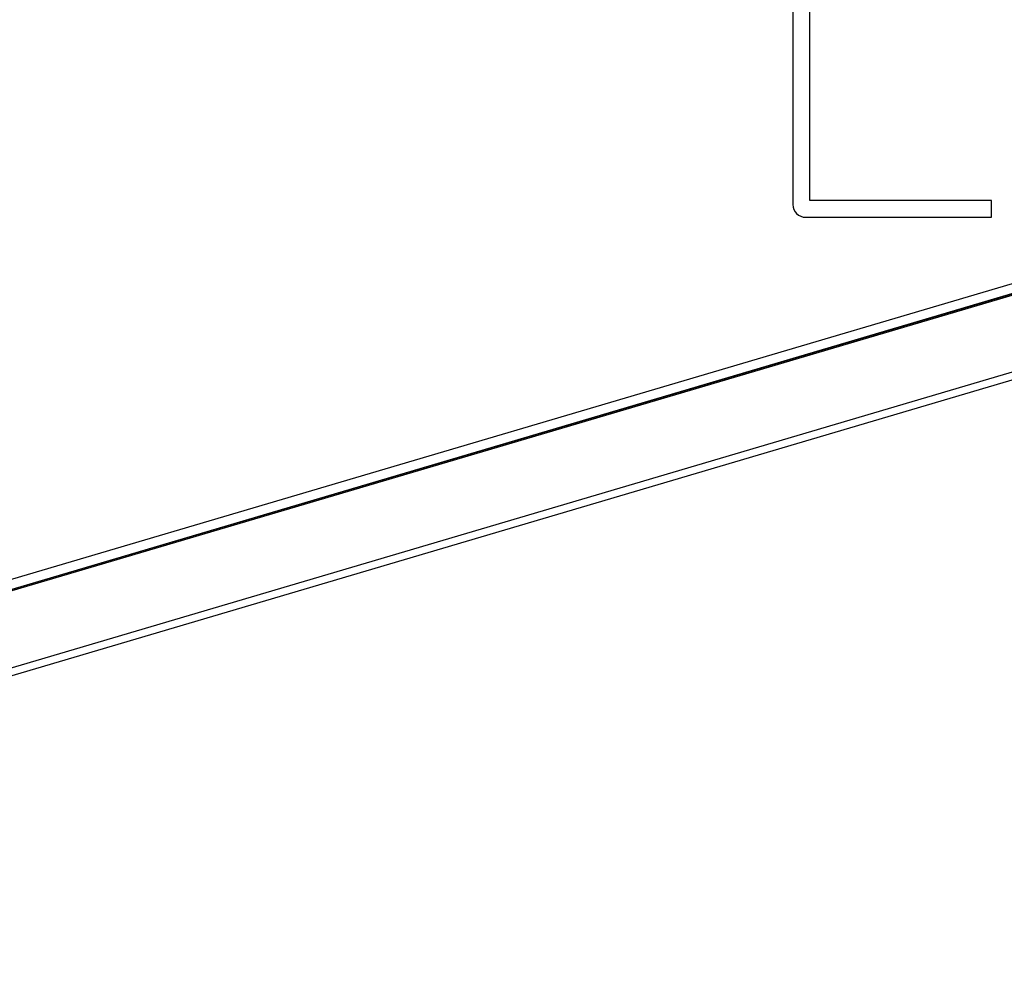
# Model space of a CAD drawing. Units: millimetres. Extents: x -2389 to 2843, y -2193 to 2096.
# Drawn here: x -610 to -377, y 170 to 399 of the extents above; entities that cross this region are included whole.
import ezdxf

# ---------------------------------------------------------------- set-up
doc = ezdxf.new("R2010")
doc.units = ezdxf.units.MM
doc.header["$LTSCALE"] = 74
doc.layers.add('MV', color=140, linetype='Continuous')
doc.layers.add('SW_Toestellen', color=2, linetype='Continuous')

msp = doc.modelspace()

# ---------------------------------------------------------------- linework, layer by layer
at = {"layer": 'MV'}
for p, q in [((-427.39, 448.87), (-427.39, 354.87)), ((-423.39, 355.87), (-423.39, 447.87)), ((-380.39, 355.87), (-423.39, 355.87)), ((-380.39, 351.87), (-380.39, 355.87)), ((-424.39, 351.87), (-380.39, 351.87))]:
    msp.add_line(p, q, dxfattribs=at)
msp.add_arc((-424.39, 354.87), 3, 180, 270, dxfattribs=at)
at = {"layer": 'SW_Toestellen'}
for p, q in [((-339.62, 346.79), (-865.95, 191.19)), ((-864.64, 189.25), (-338.31, 344.86)), ((-337.89, 344.86), (-864.21, 189.25)), ((-337.89, 344.86), (-864.21, 189.25)), ((-863.37, 189.25), (-337.04, 344.86)), ((-334.18, 327.46), (-860.51, 171.85)), ((-860.79, 169.94), (-334.46, 325.54))]:
    msp.add_line(p, q, dxfattribs=at)

doc.saveas('drawing.dxf')
